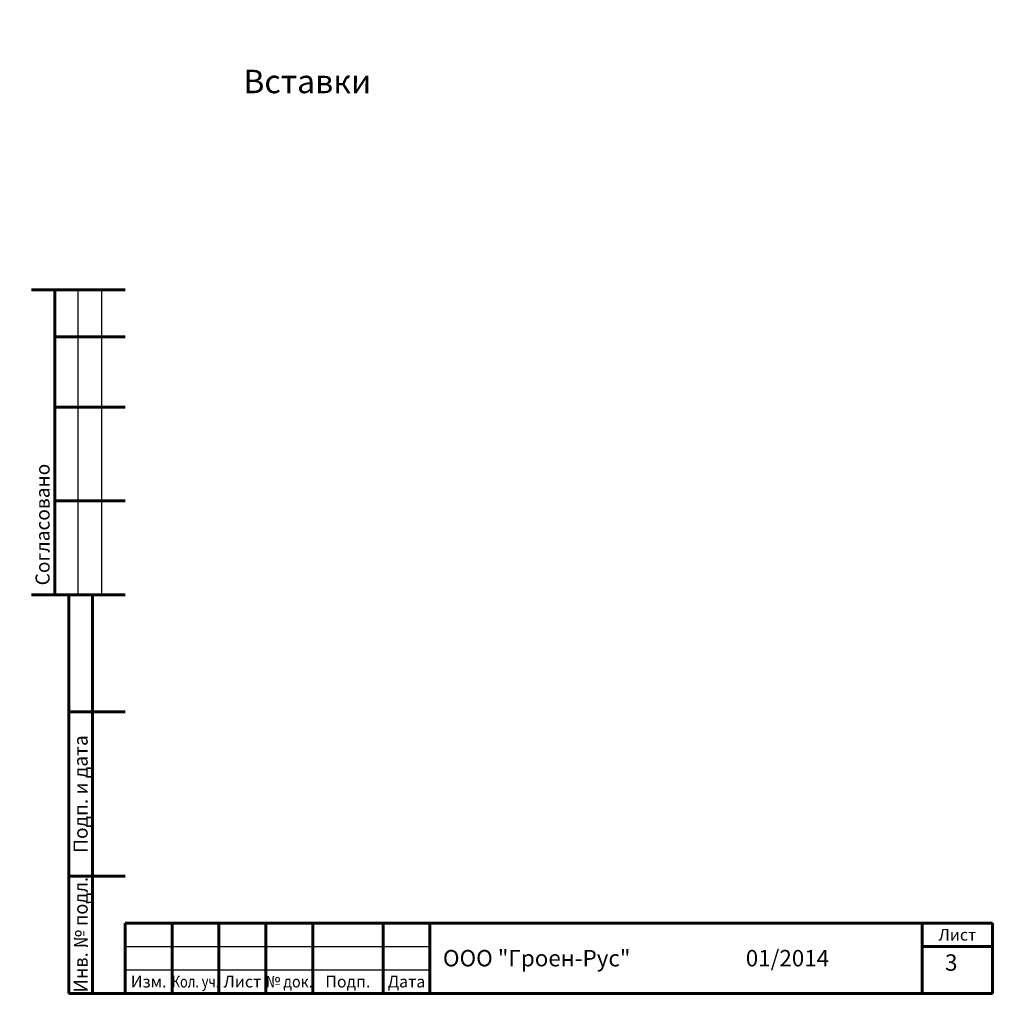
# Model space of a CAD drawing. Units: millimetres. Extents: x 23449 to 111485, y -2743 to 20908.
# Drawn here: x 30594 to 32694, y 18038 to 20115 of the extents above; entities that cross this region are included whole.
import ezdxf
from ezdxf.enums import TextEntityAlignment as Align

# ---------------------------------------------------------------- set-up
doc = ezdxf.new("R2010")
doc.units = ezdxf.units.MM
doc.layers.get('0').update_dxf_attribs({"lineweight": 13})
doc.styles.get("Standard").update_dxf_attribs({"font": 'isocpeur.ttf', "width": 0.85})

# ---------------------------------------------------------------- blocks, each defined once
blk = doc.blocks.new('Форма6')
at = {"linetype": 'Continuous', "lineweight": 60}
for p, q in [((39553, -1772.8), (41403, -1772.8)), ((39553, -1922.8), (39553, -1772.8)), ((39653, -1772.8), (39653, -1922.8)), ((39753, -1772.8), (39753, -1922.8)), ((39853, -1772.8), (39853, -1922.8)), ((39953, -1772.8), (39953, -1922.8)), ((40103, -1772.8), (40103, -1922.8)), ((40203, -1922.8), (40203, -1772.9)), ((41253, -1772.8), (41403, -1772.8)), ((41253, -1772.8), (41253, -1922.8)), ((41403, -1772.8), (41403, -1922.8)), ((41253, -1822.8), (41403, -1822.8))]:
    blk.add_line(p, q, dxfattribs=at)
at = {"linetype": 'Continuous', "lineweight": 25}
for p, q in [((39553, -1822.8), (40203, -1822.8)), ((39553, -1872.8), (40203, -1872.8))]:
    blk.add_line(p, q, dxfattribs=at)
at = {"linetype": 'Continuous', "lineweight": 60, "ltscale": 100}
blk.add_line((39553, -1922.8), (41403, -1922.8), dxfattribs=at)
at = {"linetype": 'Continuous', "lineweight": 25}
for s, p in [('Лист', (41328, -1797.8)), ('Изм.', (39603, -1897.8)), ('Лист', (39803, -1897.8)), ('Подп.', (40028, -1897.8)), ('Дата', (40153, -1897.8))]:
    blk.add_text(s, height=25, dxfattribs=at).set_placement(p, align=Align.MIDDLE_CENTER)
for s, width, p in [('Кол. уч.', 0.8, (39703, -1897.8)), ('№ док.', 0.9, (39903, -1897.8))]:
    blk.add_text(s, height=25, dxfattribs=dict(at, width=width)).set_placement(p, align=Align.MIDDLE_CENTER)
at = {"lineweight": 5, "insert": (40230.7, -1830.3), "char_height": 35, "width": 1028.87, "attachment_point": 1}
blk.add_mtext('{\\W1;ООО "Гроен-Рус"                       01/2014}', dxfattribs=at)
blk = doc.blocks.new('Боковой штамп')
at = {"linetype": 'Continuous', "lineweight": 60}
for p, q in [((57925.1, -1242.8), (57725.1, -1242.8)), ((57775.1, -1892.8), (57775.1, -1242.8)), ((57775.1, -1342.8), (57925.1, -1342.8)), ((57775.1, -1492.8), (57925.1, -1492.8)), ((57775.1, -1692.8), (57925.1, -1692.8)), ((57725.1, -1892.8), (57925.1, -1892.8)), ((57805.1, -2742.8), (57805.1, -1892.8)), ((57855.1, -2742.8), (57855.1, -1892.8)), ((57805.1, -2142.8), (57925.1, -2142.8)), ((57805.1, -2492.8), (57925.1, -2492.8)), ((57925.1, -2742.8), (57805.1, -2742.8))]:
    blk.add_line(p, q, dxfattribs=at)
at = {"linetype": 'Continuous', "lineweight": 25}
for p, q in [((57825.1, -1892.8), (57825.1, -1242.8)), ((57875.1, -1892.8), (57875.1, -1242.8))]:
    blk.add_line(p, q, dxfattribs=at)
blk.add_text('Согласовано', height=30, rotation=90, dxfattribs=at).set_placement((57763.9, -1872.8))
blk.add_text('Подп. и дата', height=30, rotation=90, dxfattribs=at).set_placement((57830.1, -2317.8), align=Align.MIDDLE_CENTER)
at = {"linetype": 'Continuous', "lineweight": 25, "width": 0.95}
blk.add_text('Инв. № подл.', height=30, rotation=90, dxfattribs=at).set_placement((57830.1, -2617.8), align=Align.MIDDLE_CENTER)

msp = doc.modelspace()

# ---------------------------------------------------------------- block references
at = {"lineweight": 13, "ltscale": 10}
for name, p in [('Боковой штамп', (-27106, 20781.2)), ('Форма6', (-8733.9, 19961.2))]:
    msp.add_blockref(name, p, dxfattribs=at)

# ---------------------------------------------------------------- texts
at = {"color": 0, "linetype": 'Continuous', "lineweight": 13, "ltscale": 10}
msp.add_text('3', height=35, dxfattribs=at).set_placement((32567.7, 18086.6))
at = {"lineweight": 13, "ltscale": 25, "attachment_point": 1}
for s, width, insert, char_height in [('\\pi60,l50,t110;Унифицированные типовые водомерные вставки с многоструйными мокроходными/сухоходными \\P\\pi763.38,t813.38;счетчиками  Groen, серии WRC; DRC и DRН', 2720, (23649.1, 20110.6), 50), ('\\pi82.759;Вставки для счетчиков WRC-15, DRC-15, \\P\\pi533.26;DRН-15', 1240.768, (26933.2, 20008.1), 50), ('\\pi1165.6;АЛЬБОМ 2', 2720, (23649.1, 19784.8), 75)]:
    msp.add_mtext_dynamic_manual_height_columns(s, width=width, gutter_width=12.5, heights=[0], dxfattribs=dict(at, insert=insert, char_height=char_height))

doc.saveas('drawing.dxf')
